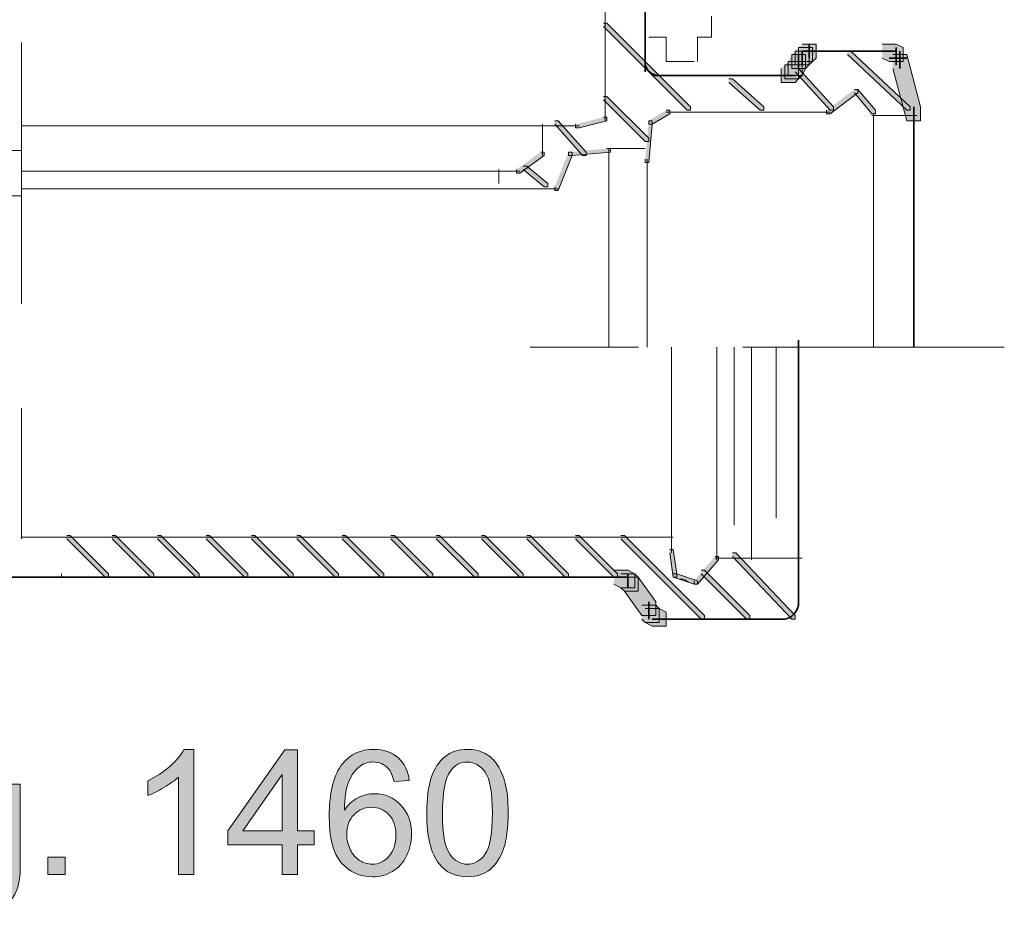
# Model space of a CAD drawing. Units: inches. Extents: x 1.09 to 7.02, y 5.91 to 9.89.
# Drawn here: x 6.08 to 7.02, y 5.91 to 6.76 of the extents above; entities that cross this region are included whole.
import ezdxf

# ---------------------------------------------------------------- set-up
doc = ezdxf.new("R2010")
doc.units = ezdxf.units.IN
doc.header["$MEASUREMENT"] = 0
for name, pattern in [('AI-Linetype-26', [0.027781, 0.01389, -0.01389]), ('AI-Linetype-27', [0.027781, 0.01389, -0.01389]), ('AI-Linetype-28', [0.027781, 0.01389, -0.01389]), ('AI-Linetype-29', [0.027781, 0.01389, -0.01389]), ('AI-Linetype-30', [0.041667, 0.01389, -0.027776]), ('AI-Linetype-43', [0.027781, 0.01389, -0.01389]), ('AI-Linetype-44', [0.48611, 0.25, -0.069443, 0.125, -0.041667]), ('AI-Linetype-45', [0.48611, 0.25, -0.069443, 0.125, -0.041667]), ('AI-Linetype-46', [0.48611, 0.25, -0.069443, 0.125, -0.041667]), ('AI-Linetype-47', [0.48611, 0.25, -0.069443, 0.125, -0.041667])]:
    doc.linetypes.add(name, pattern=pattern)
doc.layers.add('Layer 1', color=7, linetype='Continuous')

# ---------------------------------------------------------------- blocks, each defined once
blk = doc.blocks.new('block 2')
at = {"layer": 'Layer 1'}
h = blk.add_hatch(color=7, dxfattribs=at)
h.dxf.hatch_style = 2
h.paths.add_polyline_path([(6.1218, 6.26596), (6.12514, 6.26596), (6.16181, 6.22929), (6.16181, 6.22596), (6.15847, 6.22596), (6.1218, 6.26262)])
h = blk.add_hatch(color=7, dxfattribs=at)
h.dxf.hatch_style = 2
h.paths.add_polyline_path([(6.16512, 6.26596), (6.16846, 6.26596), (6.20513, 6.22929), (6.20513, 6.22596), (6.2018, 6.22596), (6.16512, 6.26262)])
h = blk.add_hatch(color=7, dxfattribs=at)
h.dxf.hatch_style = 2
h.paths.add_polyline_path([(6.20847, 6.26596), (6.21181, 6.26596), (6.24845, 6.22929), (6.24845, 6.22596), (6.24514, 6.22596), (6.20847, 6.26262)])
h = blk.add_hatch(color=7, dxfattribs=at)
h.dxf.hatch_style = 2
h.paths.add_polyline_path([(6.25513, 6.26596), (6.25846, 6.26596), (6.29514, 6.22929), (6.29514, 6.22596), (6.2918, 6.22596), (6.25513, 6.26262)])
h = blk.add_hatch(color=7, dxfattribs=at)
h.dxf.hatch_style = 2
h.paths.add_polyline_path([(6.29848, 6.26596), (6.30181, 6.26596), (6.33846, 6.22929), (6.33846, 6.22596), (6.33512, 6.22596), (6.29848, 6.26262)])
h = blk.add_hatch(color=7, dxfattribs=at)
h.dxf.hatch_style = 2
h.paths.add_polyline_path([(6.3418, 6.26596), (6.34513, 6.26596), (6.38181, 6.22929), (6.38181, 6.22596), (6.37847, 6.22596), (6.3418, 6.26262)])
h = blk.add_hatch(color=7, dxfattribs=at)
h.dxf.hatch_style = 2
h.paths.add_polyline_path([(6.38515, 6.26596), (6.38845, 6.26596), (6.42513, 6.22929), (6.42513, 6.22596), (6.42179, 6.22596), (6.38515, 6.26262)])
h = blk.add_hatch(color=7, dxfattribs=at)
h.dxf.hatch_style = 2
h.paths.add_polyline_path([(6.4318, 6.26596), (6.43514, 6.26596), (6.47179, 6.22929), (6.47179, 6.22596), (6.46848, 6.22596), (6.4318, 6.26262)])
h = blk.add_hatch(color=7, dxfattribs=at)
h.dxf.hatch_style = 2
h.paths.add_polyline_path([(6.47512, 6.26596), (6.47846, 6.26596), (6.51514, 6.22929), (6.51514, 6.22596), (6.5118, 6.22596), (6.47512, 6.26262)])
h = blk.add_hatch(color=7, dxfattribs=at)
h.dxf.hatch_style = 2
h.paths.add_polyline_path([(6.51847, 6.26596), (6.52181, 6.26596), (6.55846, 6.22929), (6.55846, 6.22596), (6.55512, 6.22596), (6.51847, 6.26262)])
h = blk.add_hatch(color=7, dxfattribs=at)
h.dxf.hatch_style = 2
h.paths.add_polyline_path([(6.56179, 6.26596), (6.56513, 6.26596), (6.60181, 6.22929), (6.60181, 6.22596), (6.59847, 6.22596), (6.56179, 6.26262)])
h = blk.add_hatch(color=7, dxfattribs=at)
h.dxf.hatch_style = 2
h.paths.add_polyline_path([(6.60845, 6.26596), (6.61179, 6.26596), (6.64846, 6.22929), (6.64846, 6.22596), (6.64513, 6.22596), (6.60845, 6.26262)])
h = blk.add_hatch(color=7, dxfattribs=at)
h.dxf.hatch_style = 2
h.paths.add_polyline_path([(6.6518, 6.26596), (6.65514, 6.26596), (6.7318, 6.18929), (6.7318, 6.18595), (6.72846, 6.18595), (6.6518, 6.26262)])
h = blk.add_hatch(color=7, dxfattribs=at)
h.dxf.hatch_style = 2
h.paths.add_polyline_path([(6.69846, 6.25262), (6.7018, 6.25262), (6.70513, 6.22929), (6.70513, 6.22596), (6.7018, 6.22596), (6.69846, 6.24929)])
h = blk.add_hatch(color=7, dxfattribs=at)
h.dxf.hatch_style = 2
h.paths.add_polyline_path([(6.74181, 6.24596), (6.74514, 6.24596), (6.74514, 6.24262), (6.72512, 6.21929), (6.72179, 6.21929), (6.72179, 6.22262)])
h = blk.add_hatch(color=7, dxfattribs=at)
h.dxf.hatch_style = 2
h.paths.add_polyline_path([(6.75846, 6.24929), (6.7618, 6.24929), (6.81847, 6.18929), (6.81847, 6.18595), (6.81513, 6.18595), (6.75846, 6.24596)])
h = blk.add_hatch(color=7, dxfattribs=at)
h.dxf.hatch_style = 2
h.paths.add_polyline_path([(6.64513, 6.23263), (6.65847, 6.23263), (6.66512, 6.22929), (6.66512, 6.21596), (6.6518, 6.21596), (6.64513, 6.21929)])
h = blk.add_hatch(color=7, dxfattribs=at)
h.dxf.hatch_style = 2
h.paths.add_polyline_path([(6.6518, 6.22929), (6.66512, 6.22929), (6.66846, 6.22596), (6.66846, 6.21263), (6.65514, 6.21263), (6.6518, 6.21596)])
h = blk.add_hatch(color=7, dxfattribs=at)
h.dxf.hatch_style = 2
h.paths.add_polyline_path([(6.65514, 6.22596), (6.66846, 6.22596), (6.68514, 6.20262), (6.68514, 6.18929), (6.67179, 6.18929), (6.65514, 6.21263)])
h = blk.add_hatch(color=7, dxfattribs=at)
h.dxf.hatch_style = 2
h.paths.add_polyline_path([(6.7018, 6.22929), (6.70513, 6.22929), (6.72512, 6.22262), (6.72512, 6.21929), (6.72179, 6.21929), (6.7018, 6.22596)])
h = blk.add_hatch(color=7, dxfattribs=at)
h.dxf.hatch_style = 2
h.paths.add_polyline_path([(6.72846, 6.23263), (6.7318, 6.23263), (6.77512, 6.18929), (6.77512, 6.18595), (6.77181, 6.18595), (6.72846, 6.22929)])
h = blk.add_hatch(color=7, dxfattribs=at)
h.dxf.hatch_style = 2
h.paths.add_polyline_path([(6.67179, 6.19929), (6.68514, 6.19929), (6.68848, 6.19596), (6.68848, 6.18262), (6.67513, 6.18262), (6.67179, 6.18595)])
h = blk.add_hatch(color=7, dxfattribs=at)
h.dxf.hatch_style = 2
h.paths.add_polyline_path([(6.67513, 6.19596), (6.68848, 6.19596), (6.69512, 6.19262), (6.69512, 6.17929), (6.6818, 6.17929), (6.67513, 6.18262)])
at = {"layer": 'Layer 1', "color": 7, "lineweight": 9}
for points in [[(6.07848, 6.26429), (6.7018, 6.26429)], [(6.74181, 6.24429), (6.82514, 6.24429)], [(6.11681, 6.22929), (6.11681, 6.22596)]]:
    blk.add_lwpolyline(points, dxfattribs=at)
at = {"layer": 'Layer 1', "lineweight": 0}
for points in [[(6.1218, 6.26596), (6.12514, 6.26596), (6.16181, 6.22929), (6.16181, 6.22596), (6.15847, 6.22596), (6.1218, 6.26262)], [(6.16512, 6.26596), (6.16846, 6.26596), (6.20513, 6.22929), (6.20513, 6.22596), (6.2018, 6.22596), (6.16512, 6.26262)], [(6.20847, 6.26596), (6.21181, 6.26596), (6.24845, 6.22929), (6.24845, 6.22596), (6.24514, 6.22596), (6.20847, 6.26262)], [(6.25513, 6.26596), (6.25846, 6.26596), (6.29514, 6.22929), (6.29514, 6.22596), (6.2918, 6.22596), (6.25513, 6.26262)], [(6.29848, 6.26596), (6.30181, 6.26596), (6.33846, 6.22929), (6.33846, 6.22596), (6.33512, 6.22596), (6.29848, 6.26262)], [(6.3418, 6.26596), (6.34513, 6.26596), (6.38181, 6.22929), (6.38181, 6.22596), (6.37847, 6.22596), (6.3418, 6.26262)], [(6.38515, 6.26596), (6.38845, 6.26596), (6.42513, 6.22929), (6.42513, 6.22596), (6.42179, 6.22596), (6.38515, 6.26262)], [(6.4318, 6.26596), (6.43514, 6.26596), (6.47179, 6.22929), (6.47179, 6.22596), (6.46848, 6.22596), (6.4318, 6.26262)], [(6.47512, 6.26596), (6.47846, 6.26596), (6.51514, 6.22929), (6.51514, 6.22596), (6.5118, 6.22596), (6.47512, 6.26262)], [(6.51847, 6.26596), (6.52181, 6.26596), (6.55846, 6.22929), (6.55846, 6.22596), (6.55512, 6.22596), (6.51847, 6.26262)], [(6.56179, 6.26596), (6.56513, 6.26596), (6.60181, 6.22929), (6.60181, 6.22596), (6.59847, 6.22596), (6.56179, 6.26262)], [(6.60845, 6.26596), (6.61179, 6.26596), (6.64846, 6.22929), (6.64846, 6.22596), (6.64513, 6.22596), (6.60845, 6.26262)], [(6.6518, 6.26596), (6.65514, 6.26596), (6.7318, 6.18929), (6.7318, 6.18595), (6.72846, 6.18595), (6.6518, 6.26262)], [(6.69846, 6.25262), (6.7018, 6.25262), (6.70513, 6.22929), (6.70513, 6.22596), (6.7018, 6.22596), (6.69846, 6.24929)], [(6.74181, 6.24596), (6.74514, 6.24596), (6.74514, 6.24262), (6.72512, 6.21929), (6.72179, 6.21929), (6.72179, 6.22262)], [(6.75846, 6.24929), (6.7618, 6.24929), (6.81847, 6.18929), (6.81847, 6.18595), (6.81513, 6.18595), (6.75846, 6.24596)], [(6.64513, 6.23263), (6.65847, 6.23263), (6.66512, 6.22929), (6.66512, 6.21596), (6.6518, 6.21596), (6.64513, 6.21929)], [(6.6518, 6.22929), (6.66512, 6.22929), (6.66846, 6.22596), (6.66846, 6.21263), (6.65514, 6.21263), (6.6518, 6.21596)], [(6.65514, 6.22596), (6.66846, 6.22596), (6.68514, 6.20262), (6.68514, 6.18929), (6.67179, 6.18929), (6.65514, 6.21263)], [(6.7018, 6.22929), (6.70513, 6.22929), (6.72512, 6.22262), (6.72512, 6.21929), (6.72179, 6.21929), (6.7018, 6.22596)], [(6.72846, 6.23263), (6.7318, 6.23263), (6.77512, 6.18929), (6.77512, 6.18595), (6.77181, 6.18595), (6.72846, 6.22929)], [(6.67179, 6.19929), (6.68514, 6.19929), (6.68848, 6.19596), (6.68848, 6.18262), (6.67513, 6.18262), (6.67179, 6.18595)], [(6.67513, 6.19596), (6.68848, 6.19596), (6.69512, 6.19262), (6.69512, 6.17929), (6.6818, 6.17929), (6.67513, 6.18262)]]:
    blk.add_lwpolyline(points, dxfattribs=at)
at = {"layer": 'Layer 1', "color": 7, "lineweight": 35}
for points in [[(6.0918, 6.22596), (6.65847, 6.22596)], [(6.64179, 6.22596), (6.65847, 6.22596)], [(6.65847, 6.22929), (6.65847, 6.21596)], [(6.67847, 6.20262), (6.67847, 6.18595)], [(6.6818, 6.18595), (6.69846, 6.18595)], [(6.68514, 6.18595), (6.80846, 6.18595)]]:
    blk.add_lwpolyline(points, dxfattribs=at)
at = {"layer": 'Layer 1', "color": 7, "lineweight": 9}
blk.add_open_spline([(6.70847, 6.22429), (6.71156, 6.22429), (6.71452, 6.22306), (6.71672, 6.22087)], degree=3, dxfattribs=at)
at = {"layer": 'Layer 1', "color": 7, "lineweight": 35}
blk.add_open_spline([(6.8218, 6.20262), (6.8218, 6.19342), (6.81508, 6.18595), (6.8068, 6.18595)], degree=3, dxfattribs=at)
blk = doc.blocks.new('block 26')
at = {"layer": 'Layer 1'}
h = blk.add_hatch(color=7, dxfattribs=at)
h.dxf.hatch_style = 2
h.paths.add_polyline_path([(6.63515, 6.75595), (6.63845, 6.75595), (6.71848, 6.67596), (6.71848, 6.67262), (6.71514, 6.67262), (6.63515, 6.75262)])
h = blk.add_hatch(color=7, dxfattribs=at)
h.dxf.hatch_style = 2
h.paths.add_polyline_path([(6.82514, 6.73596), (6.83846, 6.73596), (6.83846, 6.72262), (6.83512, 6.71929), (6.8218, 6.71929), (6.8218, 6.73263)])
h = blk.add_hatch(color=7, dxfattribs=at)
h.dxf.hatch_style = 2
h.paths.add_polyline_path([(6.9018, 6.73596), (6.91512, 6.73596), (6.92179, 6.73263), (6.92179, 6.71929), (6.90847, 6.71929), (6.9018, 6.72262)])
h = blk.add_hatch(color=7, dxfattribs=at)
h.dxf.hatch_style = 2
h.paths.add_polyline_path([(6.81513, 6.72596), (6.82848, 6.72596), (6.82848, 6.71263), (6.82514, 6.70595), (6.81179, 6.70595), (6.81179, 6.71929)])
h = blk.add_hatch(color=7, dxfattribs=at)
h.dxf.hatch_style = 2
h.paths.add_polyline_path([(6.81847, 6.72929), (6.83179, 6.72929), (6.83179, 6.71596), (6.82848, 6.71263), (6.81513, 6.71263), (6.81513, 6.72596)])
h = blk.add_hatch(color=7, dxfattribs=at)
h.dxf.hatch_style = 2
h.paths.add_polyline_path([(6.8218, 6.73263), (6.83512, 6.73263), (6.83512, 6.71929), (6.83179, 6.71596), (6.81847, 6.71596), (6.81847, 6.72929)])
h = blk.add_hatch(color=7, dxfattribs=at)
h.dxf.hatch_style = 2
h.paths.add_polyline_path([(6.86846, 6.72929), (6.8718, 6.72929), (6.92847, 6.67596), (6.92847, 6.67262), (6.92513, 6.67262), (6.86846, 6.72596)])
h = blk.add_hatch(color=7, dxfattribs=at)
h.dxf.hatch_style = 2
h.paths.add_polyline_path([(6.91181, 6.72596), (6.92513, 6.72596), (6.93848, 6.67596), (6.93848, 6.66262), (6.92513, 6.66262), (6.91181, 6.71263)])
h = blk.add_hatch(color=7, dxfattribs=at)
h.dxf.hatch_style = 2
h.paths.add_polyline_path([(6.80846, 6.71596), (6.8218, 6.71596), (6.8218, 6.70262), (6.81847, 6.69929), (6.80512, 6.69929), (6.80512, 6.71263)])
h = blk.add_hatch(color=7, dxfattribs=at)
h.dxf.hatch_style = 2
h.paths.add_polyline_path([(6.81179, 6.71929), (6.82514, 6.71929), (6.82514, 6.70595), (6.8218, 6.70262), (6.80846, 6.70262), (6.80846, 6.71596)])
h = blk.add_hatch(color=7, dxfattribs=at)
h.dxf.hatch_style = 2
h.paths.add_polyline_path([(6.81847, 6.71263), (6.8218, 6.71263), (6.85514, 6.67596), (6.85514, 6.67262), (6.85181, 6.67262), (6.81847, 6.70929)])
h = blk.add_hatch(color=7, dxfattribs=at)
h.dxf.hatch_style = 2
h.paths.add_polyline_path([(6.75513, 6.70262), (6.75846, 6.70262), (6.78847, 6.67596), (6.78847, 6.67262), (6.78513, 6.67262), (6.75513, 6.69929)])
h = blk.add_hatch(color=7, dxfattribs=at)
h.dxf.hatch_style = 2
h.paths.add_polyline_path([(6.63515, 6.68595), (6.63845, 6.68595), (6.67847, 6.64596), (6.67847, 6.64263), (6.67513, 6.64263), (6.63515, 6.68262)])
h = blk.add_hatch(color=7, dxfattribs=at)
h.dxf.hatch_style = 2
h.paths.add_polyline_path([(6.87514, 6.69262), (6.87847, 6.69262), (6.87847, 6.68929), (6.85181, 6.66929), (6.84847, 6.66929), (6.84847, 6.67262)])
h = blk.add_hatch(color=7, dxfattribs=at)
h.dxf.hatch_style = 2
h.paths.add_polyline_path([(6.87514, 6.69262), (6.87847, 6.69262), (6.89513, 6.67262), (6.89513, 6.66929), (6.89179, 6.66929), (6.87514, 6.68929)])
h = blk.add_hatch(color=7, dxfattribs=at)
h.dxf.hatch_style = 2
h.paths.add_polyline_path([(6.69512, 6.67262), (6.69846, 6.67262), (6.69846, 6.66929), (6.6818, 6.65929), (6.67847, 6.65929), (6.67847, 6.66262)])
h = blk.add_hatch(color=7, dxfattribs=at)
h.dxf.hatch_style = 2
h.paths.add_polyline_path([(6.58846, 6.66262), (6.5918, 6.66262), (6.61846, 6.63262), (6.61846, 6.62929), (6.61513, 6.62929), (6.58846, 6.65929)])
h = blk.add_hatch(color=7, dxfattribs=at)
h.dxf.hatch_style = 2
h.paths.add_polyline_path([(6.63515, 6.66595), (6.63845, 6.66595), (6.63845, 6.66262), (6.61179, 6.65596), (6.60845, 6.65596), (6.60845, 6.65929)])
h = blk.add_hatch(color=7, dxfattribs=at)
h.dxf.hatch_style = 2
h.paths.add_polyline_path([(6.67847, 6.66262), (6.6818, 6.66262), (6.6818, 6.65929), (6.67847, 6.62262), (6.67513, 6.62262), (6.67513, 6.62596)])
h = blk.add_hatch(color=7, dxfattribs=at)
h.dxf.hatch_style = 2
h.paths.add_polyline_path([(6.57514, 6.63262), (6.57848, 6.63262), (6.57848, 6.62929), (6.55512, 6.61262), (6.55181, 6.61262), (6.55181, 6.61596)])
h = blk.add_hatch(color=7, dxfattribs=at)
h.dxf.hatch_style = 2
h.paths.add_polyline_path([(6.60181, 6.63262), (6.60514, 6.63262), (6.60514, 6.62929), (6.5918, 6.59595), (6.58846, 6.59595), (6.58846, 6.59929)])
h = blk.add_hatch(color=7, dxfattribs=at)
h.dxf.hatch_style = 2
h.paths.add_polyline_path([(6.63845, 6.63596), (6.64179, 6.63596), (6.64179, 6.63262), (6.60514, 6.62929), (6.60181, 6.62929), (6.60181, 6.63262)])
h = blk.add_hatch(color=7, dxfattribs=at)
h.dxf.hatch_style = 2
h.paths.add_polyline_path([(6.55846, 6.61929), (6.56179, 6.61929), (6.58179, 6.60262), (6.58179, 6.59929), (6.57848, 6.59929), (6.55846, 6.61596)])
at = {"layer": 'Layer 1', "color": 7, "linetype": 'AI-Linetype-44', "lineweight": 9}
blk.add_lwpolyline([(6.07848, 7.31262), (6.07848, 6.17596)], dxfattribs=at)
at = {"layer": 'Layer 1', "color": 7, "lineweight": 9}
for points in [[(6.6368, 6.94262), (6.6368, 6.66262)], [(6.69512, 6.67096), (6.85181, 6.67096)], [(6.89179, 6.66762), (6.93514, 6.66762)], [(6.89347, 6.66929), (6.89347, 6.44596)], [(6.07848, 6.65763), (6.61179, 6.65763)], [(6.5768, 6.65929), (6.5768, 6.62929)], [(5.61846, 6.63429), (6.07848, 6.63429)], [(6.64014, 6.63596), (6.64014, 6.60262)], [(6.67681, 6.62596), (6.67681, 6.44596)], [(6.07848, 6.61429), (6.55512, 6.61429)], [(6.64014, 6.60596), (6.64014, 6.44596)], [(6.07848, 6.59762), (6.5918, 6.59762)], [(5.66181, 6.59096), (6.07848, 6.59096)]]:
    blk.add_lwpolyline(points, dxfattribs=at)
at = {"layer": 'Layer 1', "color": 7, "lineweight": 35}
for points in [[(6.67513, 6.92596), (6.67513, 6.70929)], [(6.83179, 6.73596), (6.83179, 6.72262)], [(6.8218, 6.72596), (6.8218, 6.71263)], [(6.82514, 6.72929), (6.82514, 6.71596)], [(6.82514, 6.72929), (6.91181, 6.72929)], [(6.89846, 6.72929), (6.91512, 6.72929)], [(6.91512, 6.73263), (6.91512, 6.71596)], [(6.91846, 6.72929), (6.91846, 6.71263)], [(6.91846, 6.72596), (6.91846, 6.71263)], [(6.90847, 6.72262), (6.92513, 6.72262)], [(6.6818, 6.70595), (6.81179, 6.70595)], [(6.79848, 6.70595), (6.81513, 6.70595)], [(6.80181, 6.70595), (6.81847, 6.70595)], [(6.9318, 6.67596), (6.9318, 6.44596)], [(6.05512, 6.22596), (6.08846, 6.22596)], [(6.07514, 6.22596), (6.09847, 6.22596)]]:
    blk.add_lwpolyline(points, dxfattribs=at)
at = {"layer": 'Layer 1', "color": 7, "linetype": 'AI-Linetype-43', "lineweight": 9}
blk.add_lwpolyline([(6.73847, 6.74262), (6.73847, 6.76262)], dxfattribs=at)
at = {"layer": 'Layer 1', "lineweight": 0}
for points in [[(6.63515, 6.75595), (6.63845, 6.75595), (6.71848, 6.67596), (6.71848, 6.67262), (6.71514, 6.67262), (6.63515, 6.75262)], [(6.82514, 6.73596), (6.83846, 6.73596), (6.83846, 6.72262), (6.83512, 6.71929), (6.8218, 6.71929), (6.8218, 6.73263)], [(6.9018, 6.73596), (6.91512, 6.73596), (6.92179, 6.73263), (6.92179, 6.71929), (6.90847, 6.71929), (6.9018, 6.72262)], [(6.81513, 6.72596), (6.82848, 6.72596), (6.82848, 6.71263), (6.82514, 6.70595), (6.81179, 6.70595), (6.81179, 6.71929)], [(6.81847, 6.72929), (6.83179, 6.72929), (6.83179, 6.71596), (6.82848, 6.71263), (6.81513, 6.71263), (6.81513, 6.72596)], [(6.8218, 6.73263), (6.83512, 6.73263), (6.83512, 6.71929), (6.83179, 6.71596), (6.81847, 6.71596), (6.81847, 6.72929)], [(6.86846, 6.72929), (6.8718, 6.72929), (6.92847, 6.67596), (6.92847, 6.67262), (6.92513, 6.67262), (6.86846, 6.72596)], [(6.91181, 6.72596), (6.92513, 6.72596), (6.93848, 6.67596), (6.93848, 6.66262), (6.92513, 6.66262), (6.91181, 6.71263)], [(6.80846, 6.71596), (6.8218, 6.71596), (6.8218, 6.70262), (6.81847, 6.69929), (6.80512, 6.69929), (6.80512, 6.71263)], [(6.81179, 6.71929), (6.82514, 6.71929), (6.82514, 6.70595), (6.8218, 6.70262), (6.80846, 6.70262), (6.80846, 6.71596)], [(6.81847, 6.71263), (6.8218, 6.71263), (6.85514, 6.67596), (6.85514, 6.67262), (6.85181, 6.67262), (6.81847, 6.70929)], [(6.75513, 6.70262), (6.75846, 6.70262), (6.78847, 6.67596), (6.78847, 6.67262), (6.78513, 6.67262), (6.75513, 6.69929)], [(6.63515, 6.68595), (6.63845, 6.68595), (6.67847, 6.64596), (6.67847, 6.64263), (6.67513, 6.64263), (6.63515, 6.68262)], [(6.87514, 6.69262), (6.87847, 6.69262), (6.87847, 6.68929), (6.85181, 6.66929), (6.84847, 6.66929), (6.84847, 6.67262)], [(6.87514, 6.69262), (6.87847, 6.69262), (6.89513, 6.67262), (6.89513, 6.66929), (6.89179, 6.66929), (6.87514, 6.68929)], [(6.69512, 6.67262), (6.69846, 6.67262), (6.69846, 6.66929), (6.6818, 6.65929), (6.67847, 6.65929), (6.67847, 6.66262)], [(6.58846, 6.66262), (6.5918, 6.66262), (6.61846, 6.63262), (6.61846, 6.62929), (6.61513, 6.62929), (6.58846, 6.65929)], [(6.63515, 6.66595), (6.63845, 6.66595), (6.63845, 6.66262), (6.61179, 6.65596), (6.60845, 6.65596), (6.60845, 6.65929)], [(6.67847, 6.66262), (6.6818, 6.66262), (6.6818, 6.65929), (6.67847, 6.62262), (6.67513, 6.62262), (6.67513, 6.62596)], [(6.57514, 6.63262), (6.57848, 6.63262), (6.57848, 6.62929), (6.55512, 6.61262), (6.55181, 6.61262), (6.55181, 6.61596)], [(6.60181, 6.63262), (6.60514, 6.63262), (6.60514, 6.62929), (6.5918, 6.59595), (6.58846, 6.59595), (6.58846, 6.59929)], [(6.63845, 6.63596), (6.64179, 6.63596), (6.64179, 6.63262), (6.60514, 6.62929), (6.60181, 6.62929), (6.60181, 6.63262)], [(6.55846, 6.61929), (6.56179, 6.61929), (6.58179, 6.60262), (6.58179, 6.59929), (6.57848, 6.59929), (6.55846, 6.61596)]]:
    blk.add_lwpolyline(points, dxfattribs=at)
at = {"layer": 'Layer 1', "color": 7, "linetype": 'AI-Linetype-30', "lineweight": 9}
blk.add_lwpolyline([(6.67847, 6.74262), (6.69512, 6.74262)], dxfattribs=at)
at = {"layer": 'Layer 1', "color": 7, "linetype": 'AI-Linetype-29', "lineweight": 9}
blk.add_lwpolyline([(6.69512, 6.71929), (6.69512, 6.74262)], dxfattribs=at)
at = {"layer": 'Layer 1', "color": 7, "linetype": 'AI-Linetype-26', "lineweight": 9}
blk.add_lwpolyline([(6.72512, 6.74262), (6.73847, 6.74262)], dxfattribs=at)
at = {"layer": 'Layer 1', "color": 7, "linetype": 'AI-Linetype-27', "lineweight": 9}
blk.add_lwpolyline([(6.72512, 6.71929), (6.72512, 6.74262)], dxfattribs=at)
at = {"layer": 'Layer 1', "color": 7, "linetype": 'AI-Linetype-28', "lineweight": 9}
blk.add_lwpolyline([(6.72179, 6.71929), (6.69512, 6.71929)], dxfattribs=at)
at = {"layer": 'Layer 1', "color": 7, "linetype": 'AI-Linetype-46', "lineweight": 9}
blk.add_lwpolyline([(6.63845, 6.63596), (6.67513, 6.63596)], dxfattribs=at)
at = {"layer": 'Layer 1', "color": 7, "linetype": 'AI-Linetype-47', "lineweight": 9}
blk.add_lwpolyline([(6.53513, 6.61596), (6.53513, 6.60262)], dxfattribs=at)
at = {"layer": 'Layer 1', "color": 7, "linetype": 'AI-Linetype-45', "lineweight": 9}
blk.add_lwpolyline([(7.01847, 6.44596), (6.56513, 6.44596)], dxfattribs=at)
at = {"layer": 'Layer 1', "color": 7, "lineweight": 35}
blk.add_open_spline([(6.68848, 6.70595), (6.6811, 6.70595), (6.67513, 6.71118), (6.67513, 6.71762)], degree=3, dxfattribs=at)
blk = doc.blocks.new('block 30')
at = {"layer": 'Layer 1'}
h = blk.add_hatch(color=7, dxfattribs=at)
h.dxf.hatch_style = 2
h.paths.add_polyline_path([(5.87067, 5.94152), (5.87067, 6.06082), (5.95116, 6.06082), (5.95116, 6.04675), (5.88646, 6.04675), (5.88646, 6.0098), (5.94245, 6.0098), (5.94245, 5.99572), (5.88646, 5.99572), (5.88646, 5.94152)])
h = blk.add_hatch(color=7, dxfattribs=at)
h.dxf.hatch_style = 2
h.paths.add_polyline_path([(5.96988, 6.04398), (5.96988, 6.06082), (5.98452, 6.06082), (5.98452, 6.04398)])
h.paths.add_polyline_path([(5.96988, 5.94152), (5.96988, 6.02795), (5.98452, 6.02795), (5.98452, 5.94152)])
h = blk.add_hatch(color=7, dxfattribs=at)
h.dxf.hatch_style = 2
edge = h.paths.add_edge_path()
edge.add_spline(control_points=[(6.24323, 5.94152), (6.24323, 5.94152), (6.22858, 5.94152), (6.22858, 5.94152), (6.22858, 5.94152), (6.22858, 6.03486), (6.22858, 6.03486), (6.22506, 6.0315), (6.22043, 6.02814), (6.21471, 6.02477), (6.20898, 6.02141), (6.20384, 6.01889), (6.19929, 6.01721), (6.19929, 6.01721), (6.19929, 6.03137), (6.19929, 6.03137), (6.20748, 6.03522), (6.21464, 6.03988), (6.22077, 6.04536), (6.2269, 6.05084), (6.23124, 6.05616), (6.23379, 6.06131), (6.23379, 6.06131), (6.24323, 6.06131), (6.24323, 6.06131), (6.24323, 6.06131), (6.24323, 5.94152), (6.24323, 5.94152)], knot_values=[0, 0, 0, 0, 1, 1, 1, 2, 2, 2, 3, 3, 3, 4, 4, 4, 5, 5, 5, 6, 6, 6, 7, 7, 7, 8, 8, 8, 9, 9, 9, 9], degree=3, periodic=1)
h = blk.add_hatch(color=7, dxfattribs=at)
h.dxf.hatch_style = 2
h.paths.add_polyline_path([(6.3277, 5.94152), (6.3277, 5.97009), (6.27595, 5.97009), (6.27595, 5.98351), (6.33039, 6.06082), (6.34235, 6.06082), (6.34235, 5.98351), (6.35847, 5.98351), (6.35847, 5.97009), (6.34235, 5.97009), (6.34235, 5.94152)])
h.paths.add_polyline_path([(6.3277, 5.98351), (6.3277, 6.03731), (6.29035, 5.98351)])
h = blk.add_hatch(color=7, dxfattribs=at)
h.dxf.hatch_style = 2
edge = h.paths.add_edge_path()
edge.add_spline(control_points=[(6.44945, 6.03161), (6.44945, 6.03161), (6.43488, 6.03047), (6.43488, 6.03047), (6.43358, 6.03622), (6.43174, 6.0404), (6.42935, 6.043), (6.42539, 6.04718), (6.42051, 6.04927), (6.4147, 6.04927), (6.41003, 6.04927), (6.40594, 6.04797), (6.40241, 6.04536), (6.3978, 6.042), (6.39417, 6.03709), (6.39151, 6.03063), (6.38885, 6.02418), (6.38746, 6.01498), (6.38736, 6.00304), (6.39088, 6.00842), (6.3952, 6.0124), (6.4003, 6.01501), (6.4054, 6.01761), (6.41074, 6.01891), (6.41633, 6.01891), (6.42609, 6.01891), (6.43441, 6.01532), (6.44127, 6.00813), (6.44813, 6.00094), (6.45157, 5.99165), (6.45157, 5.98026), (6.45157, 5.97277), (6.44995, 5.96581), (6.44672, 5.95938), (6.4435, 5.95296), (6.43906, 5.94803), (6.43342, 5.94461), (6.42778, 5.9412), (6.42137, 5.93949), (6.41421, 5.93949), (6.402, 5.93949), (6.39205, 5.94398), (6.38435, 5.95296), (6.37664, 5.96193), (6.37279, 5.97673), (6.37279, 5.99735), (6.37279, 6.02041), (6.37705, 6.03717), (6.38557, 6.04764), (6.393, 6.05676), (6.40301, 6.06131), (6.4156, 6.06131), (6.42498, 6.06131), (6.43267, 6.05868), (6.43867, 6.05342), (6.44466, 6.04816), (6.44826, 6.04089), (6.44945, 6.03161)], knot_values=[0, 0, 0, 0, 1, 1, 1, 2, 2, 2, 3, 3, 3, 4, 4, 4, 5, 5, 5, 6, 6, 6, 7, 7, 7, 8, 8, 8, 9, 9, 9, 10, 10, 10, 11, 11, 11, 12, 12, 12, 13, 13, 13, 14, 14, 14, 15, 15, 15, 16, 16, 16, 17, 17, 17, 18, 18, 18, 19, 19, 19, 19], degree=3, periodic=1)
edge = h.paths.add_edge_path()
edge.add_spline(control_points=[(6.38963, 5.98018), (6.38963, 5.97513), (6.39071, 5.9703), (6.39285, 5.96569), (6.39499, 5.96108), (6.39799, 5.95757), (6.40184, 5.95515), (6.40569, 5.95274), (6.40974, 5.95153), (6.41397, 5.95153), (6.42015, 5.95153), (6.42547, 5.95403), (6.42992, 5.95902), (6.43437, 5.96401), (6.43659, 5.97079), (6.43659, 5.97936), (6.43659, 5.98761), (6.43439, 5.99411), (6.43, 5.99885), (6.4256, 6.0036), (6.42007, 6.00597), (6.4134, 6.00597), (6.40678, 6.00597), (6.40116, 6.0036), (6.39655, 5.99885), (6.39194, 5.99411), (6.38963, 5.98788), (6.38963, 5.98018)], knot_values=[0, 0, 0, 0, 1, 1, 1, 2, 2, 2, 3, 3, 3, 4, 4, 4, 5, 5, 5, 6, 6, 6, 7, 7, 7, 8, 8, 8, 9, 9, 9, 9], degree=3, periodic=1)
h = blk.add_hatch(color=7, dxfattribs=at)
h.dxf.hatch_style = 2
edge = h.paths.add_edge_path()
edge.add_spline(control_points=[(6.46613, 6.00036), (6.46613, 6.01447), (6.46758, 6.02582), (6.47049, 6.03442), (6.47339, 6.04302), (6.4777, 6.04965), (6.48343, 6.05431), (6.48915, 6.05898), (6.49635, 6.06131), (6.50503, 6.06131), (6.51143, 6.06131), (6.51705, 6.06002), (6.52188, 6.05745), (6.52671, 6.05487), (6.53069, 6.05115), (6.53384, 6.0463), (6.53699, 6.04144), (6.53946, 6.03553), (6.54125, 6.02856), (6.54304, 6.02159), (6.54393, 6.01219), (6.54393, 6.00036), (6.54393, 5.98636), (6.54249, 5.97506), (6.53962, 5.96646), (6.53674, 5.95787), (6.53244, 5.95122), (6.52672, 5.94653), (6.521, 5.94183), (6.51377, 5.93949), (6.50503, 5.93949), (6.49353, 5.93949), (6.4845, 5.94361), (6.47793, 5.95186), (6.47007, 5.96179), (6.46613, 5.97795), (6.46613, 6.00036)], knot_values=[0, 0, 0, 0, 1, 1, 1, 2, 2, 2, 3, 3, 3, 4, 4, 4, 5, 5, 5, 6, 6, 6, 7, 7, 7, 8, 8, 8, 9, 9, 9, 10, 10, 10, 11, 11, 11, 12, 12, 12, 12], degree=3, periodic=1)
edge = h.paths.add_edge_path()
edge.add_spline(control_points=[(6.48119, 6.00036), (6.48119, 5.98077), (6.48348, 5.96774), (6.48806, 5.96126), (6.49265, 5.95477), (6.4983, 5.95153), (6.50503, 5.95153), (6.51176, 5.95153), (6.51742, 5.95479), (6.522, 5.9613), (6.52658, 5.96781), (6.52888, 5.98083), (6.52888, 6.00036), (6.52888, 6.02), (6.52658, 6.03305), (6.522, 6.0395), (6.51742, 6.04596), (6.51171, 6.04919), (6.50487, 6.04919), (6.49814, 6.04919), (6.49277, 6.04634), (6.48876, 6.04064), (6.48371, 6.03337), (6.48119, 6.01994), (6.48119, 6.00036)], knot_values=[0, 0, 0, 0, 1, 1, 1, 2, 2, 2, 3, 3, 3, 4, 4, 4, 5, 5, 5, 6, 6, 6, 7, 7, 7, 8, 8, 8, 8], degree=3, periodic=1)
h = blk.add_hatch(color=7, dxfattribs=at)
h.dxf.hatch_style = 2
edge = h.paths.add_edge_path()
edge.add_spline(control_points=[(6.00414, 5.93436), (6.00414, 5.93436), (6.01838, 5.93224), (6.01838, 5.93224), (6.01898, 5.92785), (6.02063, 5.92465), (6.02334, 5.92264), (6.02698, 5.91993), (6.03194, 5.91857), (6.03824, 5.91857), (6.04502, 5.91857), (6.05025, 5.91993), (6.05394, 5.92264), (6.05763, 5.92535), (6.06013, 5.92915), (6.06143, 5.93403), (6.06219, 5.93702), (6.06254, 5.94328), (6.06249, 5.95283), (6.05608, 5.94529), (6.04811, 5.94152), (6.03856, 5.94152), (6.02668, 5.94152), (6.01748, 5.94581), (6.01097, 5.95438), (6.00446, 5.96295), (6.00121, 5.97323), (6.00121, 5.98522), (6.00121, 5.99347), (6.0027, 6.00108), (6.00568, 6.00805), (6.00867, 6.01502), (6.01299, 6.02041), (6.01866, 6.0242), (6.02433, 6.028), (6.03099, 6.0299), (6.03864, 6.0299), (6.04884, 6.0299), (6.05725, 6.02578), (6.06387, 6.01753), (6.06387, 6.01753), (6.06387, 6.02795), (6.06387, 6.02795), (6.06387, 6.02795), (6.07738, 6.02795), (6.07738, 6.02795), (6.07738, 6.02795), (6.07738, 5.95324), (6.07738, 5.95324), (6.07738, 5.93979), (6.07601, 5.93025), (6.07327, 5.92464), (6.07053, 5.91902), (6.06619, 5.91458), (6.06025, 5.91133), (6.05431, 5.90807), (6.047, 5.90645), (6.03832, 5.90645), (6.02801, 5.90645), (6.01968, 5.90877), (6.01333, 5.9134), (6.00699, 5.91804), (6.00392, 5.92503), (6.00414, 5.93436)], knot_values=[0, 0, 0, 0, 1, 1, 1, 2, 2, 2, 3, 3, 3, 4, 4, 4, 5, 5, 5, 6, 6, 6, 7, 7, 7, 8, 8, 8, 9, 9, 9, 10, 10, 10, 11, 11, 11, 12, 12, 12, 13, 13, 13, 14, 14, 14, 15, 15, 15, 16, 16, 16, 17, 17, 17, 18, 18, 18, 19, 19, 19, 20, 20, 20, 21, 21, 21, 21], degree=3, periodic=1)
edge = h.paths.add_edge_path()
edge.add_spline(control_points=[(6.01626, 5.98628), (6.01626, 5.97494), (6.01851, 5.96667), (6.02302, 5.96146), (6.02752, 5.95625), (6.03316, 5.95365), (6.03994, 5.95365), (6.04667, 5.95365), (6.05231, 5.95624), (6.05687, 5.96142), (6.06143, 5.9666), (6.06371, 5.97472), (6.06371, 5.98579), (6.06371, 5.99637), (6.06136, 6.00435), (6.05667, 6.00972), (6.05197, 6.01509), (6.04632, 6.01777), (6.0397, 6.01777), (6.03319, 6.01777), (6.02766, 6.01513), (6.0231, 6.00984), (6.01854, 6.00455), (6.01626, 5.9967), (6.01626, 5.98628)], knot_values=[0, 0, 0, 0, 1, 1, 1, 2, 2, 2, 3, 3, 3, 4, 4, 4, 5, 5, 5, 6, 6, 6, 7, 7, 7, 8, 8, 8, 8], degree=3, periodic=1)
h = blk.add_hatch(color=7, dxfattribs=at)
h.dxf.hatch_style = 2
h.paths.add_polyline_path([(6.10366, 5.94152), (6.10366, 5.9582), (6.12035, 5.9582), (6.12035, 5.94152)])
at = {"layer": 'Layer 1', "lineweight": 0}
for points in [[(5.87067, 5.94152), (5.87067, 6.06082), (5.95116, 6.06082), (5.95116, 6.04675), (5.88646, 6.04675), (5.88646, 6.0098), (5.94245, 6.0098), (5.94245, 5.99572), (5.88646, 5.99572), (5.88646, 5.94152), (5.87067, 5.94152)], [(5.96988, 6.04398), (5.96988, 6.06082), (5.98452, 6.06082), (5.98452, 6.04398), (5.96988, 6.04398)], [(6.3277, 5.94152), (6.3277, 5.97009), (6.27595, 5.97009), (6.27595, 5.98351), (6.33039, 6.06082), (6.34235, 6.06082), (6.34235, 5.98351), (6.35847, 5.98351), (6.35847, 5.97009), (6.34235, 5.97009), (6.34235, 5.94152), (6.3277, 5.94152)], [(6.3277, 5.98351), (6.3277, 6.03731), (6.29035, 5.98351), (6.3277, 5.98351)], [(5.96988, 5.94152), (5.96988, 6.02795), (5.98452, 6.02795), (5.98452, 5.94152), (5.96988, 5.94152)], [(6.10366, 5.94152), (6.10366, 5.9582), (6.12035, 5.9582), (6.12035, 5.94152), (6.10366, 5.94152)]]:
    blk.add_lwpolyline(points, dxfattribs=at)
for points, knots in [([(6.24323, 5.94152), (6.24323, 5.94152), (6.22858, 5.94152), (6.22858, 5.94152), (6.22858, 5.94152), (6.22858, 6.03486), (6.22858, 6.03486), (6.22506, 6.0315), (6.22043, 6.02814), (6.21471, 6.02477), (6.20898, 6.02141), (6.20384, 6.01889), (6.19929, 6.01721), (6.19929, 6.01721), (6.19929, 6.03137), (6.19929, 6.03137), (6.20748, 6.03522), (6.21464, 6.03988), (6.22077, 6.04536), (6.2269, 6.05084), (6.23124, 6.05616), (6.23379, 6.06131), (6.23379, 6.06131), (6.24323, 6.06131), (6.24323, 6.06131), (6.24323, 6.06131), (6.24323, 5.94152), (6.24323, 5.94152)], [0, 0, 0, 0, 1, 1, 1, 2, 2, 2, 3, 3, 3, 4, 4, 4, 5, 5, 5, 6, 6, 6, 7, 7, 7, 8, 8, 8, 9, 9, 9, 9]), ([(6.44945, 6.03161), (6.44945, 6.03161), (6.43488, 6.03047), (6.43488, 6.03047), (6.43358, 6.03622), (6.43174, 6.0404), (6.42935, 6.043), (6.42539, 6.04718), (6.42051, 6.04927), (6.4147, 6.04927), (6.41003, 6.04927), (6.40594, 6.04797), (6.40241, 6.04536), (6.3978, 6.042), (6.39417, 6.03709), (6.39151, 6.03063), (6.38885, 6.02418), (6.38746, 6.01498), (6.38736, 6.00304), (6.39088, 6.00842), (6.3952, 6.0124), (6.4003, 6.01501), (6.4054, 6.01761), (6.41074, 6.01891), (6.41633, 6.01891), (6.42609, 6.01891), (6.43441, 6.01532), (6.44127, 6.00813), (6.44813, 6.00094), (6.45157, 5.99165), (6.45157, 5.98026), (6.45157, 5.97277), (6.44995, 5.96581), (6.44672, 5.95938), (6.4435, 5.95296), (6.43906, 5.94803), (6.43342, 5.94461), (6.42778, 5.9412), (6.42137, 5.93949), (6.41421, 5.93949), (6.402, 5.93949), (6.39205, 5.94398), (6.38435, 5.95296), (6.37664, 5.96193), (6.37279, 5.97673), (6.37279, 5.99735), (6.37279, 6.02041), (6.37705, 6.03717), (6.38557, 6.04764), (6.393, 6.05676), (6.40301, 6.06131), (6.4156, 6.06131), (6.42498, 6.06131), (6.43267, 6.05868), (6.43867, 6.05342), (6.44466, 6.04816), (6.44826, 6.04089), (6.44945, 6.03161)], [0, 0, 0, 0, 1, 1, 1, 2, 2, 2, 3, 3, 3, 4, 4, 4, 5, 5, 5, 6, 6, 6, 7, 7, 7, 8, 8, 8, 9, 9, 9, 10, 10, 10, 11, 11, 11, 12, 12, 12, 13, 13, 13, 14, 14, 14, 15, 15, 15, 16, 16, 16, 17, 17, 17, 18, 18, 18, 19, 19, 19, 19]), ([(6.46613, 6.00036), (6.46613, 6.01447), (6.46758, 6.02582), (6.47049, 6.03442), (6.47339, 6.04302), (6.4777, 6.04965), (6.48343, 6.05431), (6.48915, 6.05898), (6.49635, 6.06131), (6.50503, 6.06131), (6.51143, 6.06131), (6.51705, 6.06002), (6.52188, 6.05745), (6.52671, 6.05487), (6.53069, 6.05115), (6.53384, 6.0463), (6.53699, 6.04144), (6.53946, 6.03553), (6.54125, 6.02856), (6.54304, 6.02159), (6.54393, 6.01219), (6.54393, 6.00036), (6.54393, 5.98636), (6.54249, 5.97506), (6.53962, 5.96646), (6.53674, 5.95787), (6.53244, 5.95122), (6.52672, 5.94653), (6.521, 5.94183), (6.51377, 5.93949), (6.50503, 5.93949), (6.49353, 5.93949), (6.4845, 5.94361), (6.47793, 5.95186), (6.47007, 5.96179), (6.46613, 5.97795), (6.46613, 6.00036)], [0, 0, 0, 0, 1, 1, 1, 2, 2, 2, 3, 3, 3, 4, 4, 4, 5, 5, 5, 6, 6, 6, 7, 7, 7, 8, 8, 8, 9, 9, 9, 10, 10, 10, 11, 11, 11, 12, 12, 12, 12]), ([(6.48119, 6.00036), (6.48119, 5.98077), (6.48348, 5.96774), (6.48806, 5.96126), (6.49265, 5.95477), (6.4983, 5.95153), (6.50503, 5.95153), (6.51176, 5.95153), (6.51742, 5.95479), (6.522, 5.9613), (6.52658, 5.96781), (6.52888, 5.98083), (6.52888, 6.00036), (6.52888, 6.02), (6.52658, 6.03305), (6.522, 6.0395), (6.51742, 6.04596), (6.51171, 6.04919), (6.50487, 6.04919), (6.49814, 6.04919), (6.49277, 6.04634), (6.48876, 6.04064), (6.48371, 6.03337), (6.48119, 6.01994), (6.48119, 6.00036)], [0, 0, 0, 0, 1, 1, 1, 2, 2, 2, 3, 3, 3, 4, 4, 4, 5, 5, 5, 6, 6, 6, 7, 7, 7, 8, 8, 8, 8]), ([(6.00414, 5.93436), (6.00414, 5.93436), (6.01838, 5.93224), (6.01838, 5.93224), (6.01898, 5.92785), (6.02063, 5.92465), (6.02334, 5.92264), (6.02698, 5.91993), (6.03194, 5.91857), (6.03824, 5.91857), (6.04502, 5.91857), (6.05025, 5.91993), (6.05394, 5.92264), (6.05763, 5.92535), (6.06013, 5.92915), (6.06143, 5.93403), (6.06219, 5.93702), (6.06254, 5.94328), (6.06249, 5.95283), (6.05608, 5.94529), (6.04811, 5.94152), (6.03856, 5.94152), (6.02668, 5.94152), (6.01748, 5.94581), (6.01097, 5.95438), (6.00446, 5.96295), (6.00121, 5.97323), (6.00121, 5.98522), (6.00121, 5.99347), (6.0027, 6.00108), (6.00568, 6.00805), (6.00867, 6.01502), (6.01299, 6.02041), (6.01866, 6.0242), (6.02433, 6.028), (6.03099, 6.0299), (6.03864, 6.0299), (6.04884, 6.0299), (6.05725, 6.02578), (6.06387, 6.01753), (6.06387, 6.01753), (6.06387, 6.02795), (6.06387, 6.02795), (6.06387, 6.02795), (6.07738, 6.02795), (6.07738, 6.02795), (6.07738, 6.02795), (6.07738, 5.95324), (6.07738, 5.95324), (6.07738, 5.93979), (6.07601, 5.93025), (6.07327, 5.92464), (6.07053, 5.91902), (6.06619, 5.91458), (6.06025, 5.91133), (6.05431, 5.90807), (6.047, 5.90645), (6.03832, 5.90645), (6.02801, 5.90645), (6.01968, 5.90877), (6.01333, 5.9134), (6.00699, 5.91804), (6.00392, 5.92503), (6.00414, 5.93436)], [0, 0, 0, 0, 1, 1, 1, 2, 2, 2, 3, 3, 3, 4, 4, 4, 5, 5, 5, 6, 6, 6, 7, 7, 7, 8, 8, 8, 9, 9, 9, 10, 10, 10, 11, 11, 11, 12, 12, 12, 13, 13, 13, 14, 14, 14, 15, 15, 15, 16, 16, 16, 17, 17, 17, 18, 18, 18, 19, 19, 19, 20, 20, 20, 21, 21, 21, 21]), ([(6.01626, 5.98628), (6.01626, 5.97494), (6.01851, 5.96667), (6.02302, 5.96146), (6.02752, 5.95625), (6.03316, 5.95365), (6.03994, 5.95365), (6.04667, 5.95365), (6.05231, 5.95624), (6.05687, 5.96142), (6.06143, 5.9666), (6.06371, 5.97472), (6.06371, 5.98579), (6.06371, 5.99637), (6.06136, 6.00435), (6.05667, 6.00972), (6.05197, 6.01509), (6.04632, 6.01777), (6.0397, 6.01777), (6.03319, 6.01777), (6.02766, 6.01513), (6.0231, 6.00984), (6.01854, 6.00455), (6.01626, 5.9967), (6.01626, 5.98628)], [0, 0, 0, 0, 1, 1, 1, 2, 2, 2, 3, 3, 3, 4, 4, 4, 5, 5, 5, 6, 6, 6, 7, 7, 7, 8, 8, 8, 8]), ([(6.38963, 5.98018), (6.38963, 5.97513), (6.39071, 5.9703), (6.39285, 5.96569), (6.39499, 5.96108), (6.39799, 5.95757), (6.40184, 5.95515), (6.40569, 5.95274), (6.40974, 5.95153), (6.41397, 5.95153), (6.42015, 5.95153), (6.42547, 5.95403), (6.42992, 5.95902), (6.43437, 5.96401), (6.43659, 5.97079), (6.43659, 5.97936), (6.43659, 5.98761), (6.43439, 5.99411), (6.43, 5.99885), (6.4256, 6.0036), (6.42007, 6.00597), (6.4134, 6.00597), (6.40678, 6.00597), (6.40116, 6.0036), (6.39655, 5.99885), (6.39194, 5.99411), (6.38963, 5.98788), (6.38963, 5.98018)], [0, 0, 0, 0, 1, 1, 1, 2, 2, 2, 3, 3, 3, 4, 4, 4, 5, 5, 5, 6, 6, 6, 7, 7, 7, 8, 8, 8, 9, 9, 9, 9])]:
    blk.add_open_spline(points, degree=3, knots=knots, dxfattribs=at)

msp = doc.modelspace()

# ---------------------------------------------------------------- linework, layer by layer
at = {"layer": 'Layer 1', "color": 7, "lineweight": 35}
msp.add_lwpolyline([(6.8218, 6.45262), (6.8218, 6.19929)], dxfattribs=at)
at = {"layer": 'Layer 1', "color": 7, "lineweight": 9}
for points in [[(6.70014, 6.44596), (6.70014, 6.24929)], [(6.74346, 6.44596), (6.74346, 6.24262)], [(6.76015, 6.44596), (6.76015, 6.27595)], [(6.7768, 6.44596), (6.7768, 6.24262)], [(6.80013, 6.44596), (6.80013, 6.28263)]]:
    msp.add_lwpolyline(points, dxfattribs=at)

# ---------------------------------------------------------------- block references
at = {"layer": 'Layer 1'}
for name in ['block 26', 'block 2', 'block 30']:
    msp.add_blockref(name, (0, 0), dxfattribs=at)

doc.saveas('drawing.dxf')
